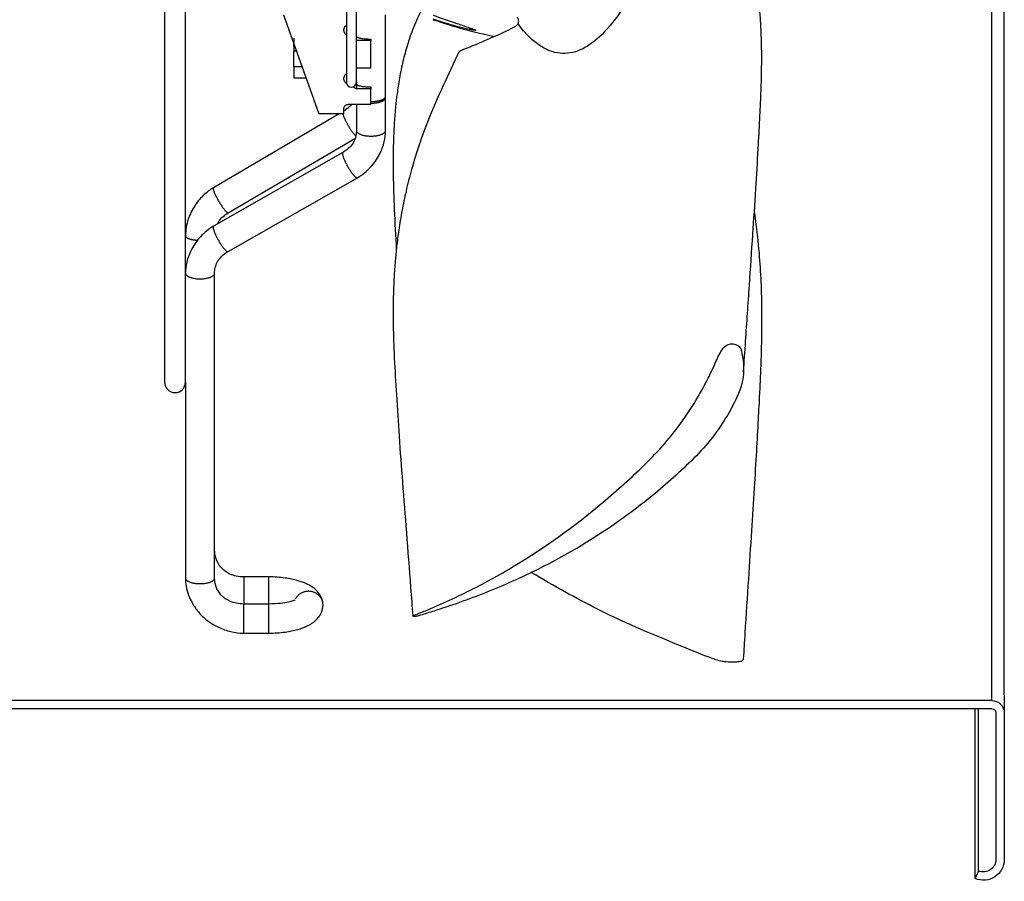
# Model space of a CAD drawing. Extents: x -591 to 706, y -354 to 355.
# Drawn here: x 438 to 698, y -328 to -100 of the extents above; entities that cross this region are included whole.
import ezdxf

# ---------------------------------------------------------------- set-up
doc = ezdxf.new("R2010")
doc.units = 0
doc.header["$MEASUREMENT"] = 0
doc.layers.get('0').update_dxf_attribs({"linetype": 'CONTINUOUS'})

msp = doc.modelspace()

# ---------------------------------------------------------------- linework, layer by layer
for p, q in [((475.96, 195.95), (475.96, -195.95)), ((481.47, -195.95), (481.47, 195.95)), ((694.39, -280), (694.39, 0)), ((697.69, -278.51), (697.69, 0)), ((523.96, -65.38), (523.96, -116.69)), ((526.6, -116.69), (526.6, -65.25)), ((507.38, -98.88), (516.69, -125.04)), ((534.31, -120.47), (534.31, -98.88)), ((510.09, -105.04), (510.09, -106.76)), ((530.45, -105.71), (526.6, -105.71)), ((530.45, -105.29), (530.45, -105.71)), ((530.45, -112.94), (530.45, -105.71)), ((510.09, -107.27), (510.09, -106.76)), ((510.09, -106.76), (510.19, -106.76)), ((510.09, -107.27), (510.09, -108.53)), ((510.37, -107.27), (510.09, -107.27)), ((510.09, -112.67), (510.09, -108.53)), ((510.82, -108.53), (510.09, -108.53)), ((512.29, -112.67), (510.09, -112.67)), ((510.09, -112.67), (510.09, -115.55)), ((530.45, -112.94), (526.6, -112.94)), ((510.09, -115.55), (513.32, -115.55)), ((526.6, -116.69), (526.6, -117.14)), ((526.6, -116.69), (526.6, -116.91)), ((526.6, -117.14), (526.6, -118.45)), ((530.45, -118.45), (526.6, -118.45)), ((530.45, -117.95), (530.45, -118.45)), ((530.45, -122.58), (530.45, -118.45)), ((534.31, -129.46), (534.31, -120.76)), ((534.31, -120.76), (534.31, -120.76)), ((523.3, -125.04), (523.3, -123.63)), ((530.45, -122.58), (524.4, -122.58)), ((526.6, -122.58), (526.6, -129.46)), ((522.08, -125.04), (488.86, -144.57)), ((523.3, -125.04), (516.69, -125.04)), ((492.77, -151.21), (526.23, -131.54)), ((523.05, -135.22), (488.9, -154.71)), ((492.72, -161.41), (526.87, -141.92)), ((481.47, -157.27), (481.47, -157.27)), ((489.17, -247.68), (489.17, -167.17)), ((489.17, -167.17), (489.17, -167.17)), ((481.47, -195.95), (481.47, -247.68)), ((503.48, -247.37), (496.88, -247.37)), ((496.88, -247.37), (496.88, -247.6)), ((496.88, -247.6), (496.88, -254.54)), ((503.48, -254.55), (503.48, -247.37)), ((503.48, -254.53), (496.88, -254.53)), ((496.88, -254.76), (496.88, -254.53)), ((496.88, -262.24), (496.88, -254.76)), ((503.48, -259.7), (503.48, -254.53)), ((503.48, -262.24), (503.48, -259.7)), ((496.88, -262.24), (503.48, -262.24)), ((694.39, -280), (181, -280)), ((697.69, -278.51), (697.69, -322)), ((694.39, -282.2), (181, -282.2)), ((689.99, -327.04), (689.99, -282.2)), ((690.87, -325.02), (690.87, -282.2)), ((695.49, -283.3), (695.49, -322)), ((690.87, -325.02), (689.99, -327.04))]:
    msp.add_line(p, q)
for points in [[(530.45, -121.79, 0), (530.58, -121.79, 0), (530.7, -121.79, 0), (530.82, -121.78, 0), (530.94, -121.78, 0), (531.06, -121.77, 0), (531.18, -121.77, 0), (531.3, -121.76, 0), (531.41, -121.75, 0), (531.53, -121.74, 0), (531.65, -121.73, 0), (531.76, -121.71, 0), (531.87, -121.7, 0), (531.99, -121.68, 0), (532.1, -121.66, 0), (532.2, -121.65, 0), (532.31, -121.63, 0), (532.42, -121.61, 0), (532.52, -121.58, 0), (532.62, -121.56, 0), (532.72, -121.54, 0), (532.82, -121.51, 0), (532.91, -121.49, 0), (533, -121.46, 0), (533.09, -121.43, 0), (533.18, -121.4, 0), (533.26, -121.37, 0), (533.35, -121.34, 0), (533.42, -121.31, 0), (533.5, -121.28, 0), (533.57, -121.25, 0), (533.64, -121.21, 0), (533.71, -121.18, 0), (533.77, -121.14, 0), (533.83, -121.11, 0), (533.89, -121.07, 0), (533.94, -121.03, 0), (533.99, -121, 0), (534.04, -120.96, 0), (534.08, -120.92, 0), (534.12, -120.88, 0), (534.15, -120.84, 0), (534.19, -120.8, 0), (534.22, -120.76, 0), (534.24, -120.72, 0), (534.26, -120.68, 0), (534.28, -120.64, 0), (534.29, -120.6, 0), (534.3, -120.55, 0), (534.31, -120.51, 0)], [(530.46, -122.23, 0), (530.58, -122.23, 0), (530.7, -122.22, 0), (530.82, -122.22, 0), (530.94, -122.22, 0), (531.06, -122.21, 0), (531.18, -122.2, 0), (531.3, -122.19, 0), (531.41, -122.18, 0), (531.53, -122.17, 0), (531.65, -122.16, 0), (531.76, -122.14, 0), (531.87, -122.12, 0), (531.99, -122.11, 0), (532.1, -122.09, 0), (532.2, -122.07, 0), (532.31, -122.05, 0), (532.42, -122.02, 0), (532.52, -122, 0), (532.62, -121.97, 0), (532.72, -121.95, 0), (532.82, -121.92, 0), (532.91, -121.89, 0), (533, -121.86, 0), (533.09, -121.83, 0), (533.18, -121.8, 0), (533.26, -121.77, 0), (533.35, -121.73, 0), (533.42, -121.7, 0), (533.5, -121.66, 0), (533.57, -121.62, 0), (533.64, -121.59, 0), (533.71, -121.55, 0), (533.77, -121.51, 0), (533.83, -121.47, 0), (533.89, -121.43, 0), (533.94, -121.39, 0), (533.99, -121.34, 0), (534.04, -121.3, 0), (534.08, -121.26, 0), (534.12, -121.22, 0), (534.15, -121.17, 0), (534.19, -121.13, 0), (534.22, -121.08, 0), (534.24, -121.04, 0), (534.26, -120.99, 0), (534.28, -120.95, 0), (534.29, -120.9, 0), (534.3, -120.86, 0), (534.31, -120.81, 0)], [(522.99, -125.04, 0), (523.01, -125.12, 0), (523.04, -125.21, 0), (523.07, -125.3, 0), (523.1, -125.4, 0), (523.14, -125.5, 0), (523.18, -125.61, 0), (523.22, -125.72, 0), (523.27, -125.84, 0), (523.32, -125.96, 0), (523.37, -126.08, 0), (523.43, -126.21, 0), (523.49, -126.34, 0), (523.55, -126.47, 0), (523.61, -126.6, 0), (523.68, -126.74, 0), (523.75, -126.88, 0), (523.82, -127.02, 0), (523.9, -127.16, 0), (523.97, -127.31, 0), (524.05, -127.45, 0), (524.13, -127.6, 0), (524.21, -127.74, 0), (524.3, -127.89, 0), (524.38, -128.03, 0), (524.47, -128.18, 0), (524.55, -128.32, 0), (524.64, -128.47, 0), (524.73, -128.61, 0), (524.81, -128.75, 0), (524.9, -128.89, 0), (524.99, -129.03, 0), (525.08, -129.16, 0), (525.17, -129.29, 0), (525.26, -129.42, 0), (525.34, -129.55, 0), (525.43, -129.67, 0), (525.52, -129.79, 0), (525.6, -129.91, 0), (525.68, -130.02, 0), (525.77, -130.13, 0), (525.85, -130.23, 0), (525.92, -130.33, 0), (526, -130.42, 0), (526.08, -130.51, 0), (526.15, -130.59, 0), (526.22, -130.67, 0), (526.29, -130.74, 0), (526.35, -130.81, 0), (526.42, -130.87, 0)], [(526.6, -129.46, 0), (526.61, -129.55, 0), (526.63, -129.64, 0), (526.67, -129.73, 0), (526.72, -129.82, 0), (526.79, -129.91, 0), (526.87, -130, 0), (526.97, -130.08, 0), (527.08, -130.16, 0), (527.2, -130.24, 0), (527.34, -130.32, 0), (527.49, -130.39, 0), (527.65, -130.46, 0), (527.82, -130.53, 0), (528, -130.59, 0), (528.19, -130.64, 0), (528.39, -130.7, 0), (528.6, -130.74, 0), (528.81, -130.78, 0), (529.04, -130.82, 0), (529.26, -130.85, 0), (529.5, -130.88, 0), (529.73, -130.9, 0), (529.97, -130.91, 0), (530.21, -130.92, 0), (530.46, -130.92, 0), (530.7, -130.92, 0), (530.94, -130.91, 0), (531.18, -130.9, 0), (531.41, -130.88, 0), (531.65, -130.85, 0), (531.87, -130.82, 0), (532.1, -130.78, 0), (532.31, -130.74, 0), (532.52, -130.7, 0), (532.72, -130.64, 0), (532.91, -130.59, 0), (533.09, -130.53, 0), (533.26, -130.46, 0), (533.42, -130.39, 0), (533.57, -130.32, 0), (533.71, -130.24, 0), (533.83, -130.16, 0), (533.94, -130.08, 0), (534.04, -130, 0), (534.12, -129.91, 0), (534.19, -129.82, 0), (534.24, -129.73, 0), (534.28, -129.64, 0), (534.3, -129.55, 0)], [(523.05, -135.23, 0), (523.01, -135.26, 0), (522.98, -135.3, 0), (522.96, -135.36, 0), (522.95, -135.43, 0), (522.94, -135.51, 0), (522.94, -135.61, 0), (522.95, -135.71, 0), (522.97, -135.83, 0), (522.99, -135.96, 0), (523.03, -136.1, 0), (523.07, -136.25, 0), (523.12, -136.4, 0), (523.17, -136.57, 0), (523.24, -136.74, 0), (523.31, -136.93, 0), (523.38, -137.11, 0), (523.46, -137.31, 0), (523.55, -137.5, 0), (523.65, -137.71, 0), (523.74, -137.91, 0), (523.85, -138.12, 0), (523.96, -138.33, 0), (524.07, -138.54, 0), (524.18, -138.75, 0), (524.3, -138.96, 0), (524.42, -139.17, 0), (524.55, -139.38, 0), (524.67, -139.58, 0), (524.8, -139.78, 0), (524.92, -139.97, 0), (525.05, -140.16, 0), (525.18, -140.35, 0), (525.3, -140.52, 0), (525.43, -140.69, 0), (525.55, -140.85, 0), (525.67, -141, 0), (525.79, -141.14, 0), (525.9, -141.27, 0), (526.01, -141.39, 0), (526.12, -141.5, 0), (526.22, -141.6, 0), (526.32, -141.69, 0), (526.41, -141.76, 0), (526.49, -141.82, 0), (526.57, -141.87, 0), (526.65, -141.9, 0), (526.71, -141.93, 0), (526.77, -141.94, 0), (526.83, -141.93, 0)], [(488.86, -144.57, 0), (488.83, -144.59, 0), (488.81, -144.63, 0), (488.8, -144.68, 0), (488.79, -144.75, 0), (488.79, -144.83, 0), (488.8, -144.91, 0), (488.82, -145.02, 0), (488.85, -145.13, 0), (488.88, -145.25, 0), (488.92, -145.38, 0), (488.97, -145.53, 0), (489.03, -145.68, 0), (489.09, -145.84, 0), (489.16, -146.01, 0), (489.24, -146.19, 0), (489.32, -146.37, 0), (489.41, -146.56, 0), (489.5, -146.76, 0), (489.6, -146.95, 0), (489.71, -147.16, 0), (489.81, -147.36, 0), (489.93, -147.57, 0), (490.04, -147.78, 0), (490.16, -147.99, 0), (490.28, -148.2, 0), (490.41, -148.41, 0), (490.53, -148.61, 0), (490.66, -148.82, 0), (490.79, -149.02, 0), (490.91, -149.21, 0), (491.04, -149.4, 0), (491.17, -149.58, 0), (491.29, -149.76, 0), (491.41, -149.93, 0), (491.53, -150.09, 0), (491.65, -150.24, 0), (491.76, -150.39, 0), (491.87, -150.52, 0), (491.98, -150.65, 0), (492.08, -150.76, 0), (492.18, -150.86, 0), (492.27, -150.95, 0), (492.35, -151.03, 0), (492.43, -151.09, 0), (492.51, -151.14, 0), (492.57, -151.18, 0), (492.63, -151.21, 0), (492.68, -151.22, 0), (492.73, -151.22, 0)], [(488.9, -154.71, 0), (488.87, -154.74, 0), (488.83, -154.79, 0), (488.81, -154.84, 0), (488.8, -154.91, 0), (488.79, -154.99, 0), (488.79, -155.09, 0), (488.8, -155.19, 0), (488.82, -155.31, 0), (488.84, -155.44, 0), (488.88, -155.58, 0), (488.92, -155.72, 0), (488.96, -155.88, 0), (489.02, -156.05, 0), (489.08, -156.22, 0), (489.15, -156.4, 0), (489.23, -156.59, 0), (489.31, -156.78, 0), (489.4, -156.98, 0), (489.49, -157.18, 0), (489.59, -157.39, 0), (489.69, -157.6, 0), (489.8, -157.81, 0), (489.91, -158.02, 0), (490.03, -158.23, 0), (490.15, -158.44, 0), (490.27, -158.65, 0), (490.39, -158.86, 0), (490.52, -159.06, 0), (490.64, -159.26, 0), (490.77, -159.46, 0), (490.9, -159.65, 0), (491.02, -159.83, 0), (491.15, -160.01, 0), (491.27, -160.17, 0), (491.4, -160.33, 0), (491.52, -160.49, 0), (491.63, -160.63, 0), (491.75, -160.76, 0), (491.86, -160.88, 0), (491.97, -160.99, 0), (492.07, -161.09, 0), (492.17, -161.18, 0), (492.26, -161.25, 0), (492.34, -161.31, 0), (492.42, -161.36, 0), (492.5, -161.4, 0), (492.56, -161.42, 0), (492.62, -161.43, 0), (492.68, -161.42, 0)], [(481.47, -157.27, 0), (481.47, -157.3, 0), (481.47, -157.34, 0), (481.48, -157.37, 0), (481.49, -157.4, 0), (481.51, -157.44, 0), (481.52, -157.47, 0), (481.54, -157.5, 0), (481.57, -157.54, 0), (481.59, -157.57, 0), (481.62, -157.6, 0), (481.66, -157.63, 0), (481.69, -157.66, 0), (481.73, -157.69, 0), (481.77, -157.73, 0), (481.82, -157.76, 0), (481.86, -157.79, 0), (481.91, -157.82, 0), (481.97, -157.85, 0), (482.02, -157.87, 0), (482.08, -157.9, 0), (482.14, -157.93, 0), (482.2, -157.96, 0), (482.27, -157.98, 0), (482.34, -158.01, 0), (482.41, -158.04, 0), (482.48, -158.06, 0), (482.56, -158.09, 0), (482.63, -158.11, 0), (482.71, -158.13, 0), (482.8, -158.15, 0), (482.88, -158.18, 0), (482.97, -158.2, 0), (483.05, -158.22, 0), (483.14, -158.24, 0), (483.24, -158.25, 0), (483.33, -158.27, 0), (483.42, -158.29, 0), (483.52, -158.3, 0), (483.62, -158.32, 0), (483.72, -158.33, 0), (483.82, -158.35, 0), (483.92, -158.36, 0), (484.02, -158.37, 0), (484.13, -158.38, 0), (484.23, -158.39, 0), (484.34, -158.4, 0), (484.44, -158.41, 0), (484.55, -158.42, 0), (484.66, -158.42, 0)], [(481.47, -167.17, 0), (481.48, -167.26, 0), (481.5, -167.35, 0), (481.54, -167.44, 0), (481.59, -167.53, 0), (481.66, -167.62, 0), (481.74, -167.71, 0), (481.84, -167.79, 0), (481.94, -167.87, 0), (482.07, -167.95, 0), (482.2, -168.03, 0), (482.35, -168.1, 0), (482.51, -168.17, 0), (482.68, -168.23, 0), (482.86, -168.3, 0), (483.05, -168.35, 0), (483.25, -168.4, 0), (483.46, -168.45, 0), (483.68, -168.49, 0), (483.9, -168.53, 0), (484.12, -168.56, 0), (484.36, -168.59, 0), (484.59, -168.61, 0), (484.83, -168.62, 0), (485.07, -168.63, 0), (485.31, -168.63, 0), (485.55, -168.63, 0), (485.79, -168.62, 0), (486.03, -168.61, 0), (486.27, -168.59, 0), (486.5, -168.56, 0), (486.73, -168.53, 0), (486.95, -168.49, 0), (487.17, -168.45, 0), (487.37, -168.41, 0), (487.57, -168.36, 0), (487.77, -168.3, 0), (487.95, -168.24, 0), (488.12, -168.17, 0), (488.28, -168.11, 0), (488.43, -168.03, 0), (488.56, -167.96, 0), (488.69, -167.88, 0), (488.8, -167.8, 0), (488.9, -167.71, 0), (488.98, -167.63, 0), (489.05, -167.54, 0), (489.1, -167.45, 0), (489.14, -167.36, 0), (489.16, -167.27, 0)], [(481.47, -247.68, 0), (481.48, -247.77, 0), (481.5, -247.87, 0), (481.54, -247.96, 0), (481.59, -248.05, 0), (481.66, -248.13, 0), (481.74, -248.22, 0), (481.83, -248.3, 0), (481.94, -248.39, 0), (482.07, -248.47, 0), (482.2, -248.54, 0), (482.35, -248.61, 0), (482.51, -248.68, 0), (482.68, -248.75, 0), (482.86, -248.81, 0), (483.06, -248.87, 0), (483.26, -248.92, 0), (483.46, -248.96, 0), (483.68, -249.01, 0), (483.9, -249.04, 0), (484.13, -249.07, 0), (484.36, -249.1, 0), (484.6, -249.12, 0), (484.84, -249.13, 0), (485.08, -249.14, 0), (485.32, -249.15, 0), (485.56, -249.14, 0), (485.8, -249.13, 0), (486.04, -249.12, 0), (486.28, -249.1, 0), (486.51, -249.07, 0), (486.74, -249.04, 0), (486.96, -249.01, 0), (487.18, -248.96, 0), (487.39, -248.92, 0), (487.59, -248.87, 0), (487.78, -248.81, 0), (487.96, -248.75, 0), (488.13, -248.68, 0), (488.29, -248.61, 0), (488.44, -248.54, 0), (488.57, -248.47, 0), (488.7, -248.39, 0), (488.81, -248.3, 0), (488.9, -248.22, 0), (488.98, -248.13, 0), (489.05, -248.05, 0), (489.11, -247.96, 0), (489.14, -247.86, 0), (489.17, -247.77, 0)], [(517.8, -254.8, 0), (517.8, -254.6, 0), (517.78, -254.4, 0), (517.75, -254.21, 0), (517.71, -254.01, 0), (517.66, -253.82, 0), (517.6, -253.63, 0), (517.52, -253.44, 0), (517.44, -253.26, 0), (517.34, -253.08, 0), (517.23, -252.91, 0), (517.12, -252.74, 0), (516.99, -252.58, 0), (516.86, -252.43, 0), (516.71, -252.28, 0), (516.56, -252.14, 0), (516.4, -252.01, 0), (516.23, -251.89, 0), (516.06, -251.77, 0), (515.88, -251.67, 0), (515.69, -251.57, 0), (515.5, -251.49, 0), (515.3, -251.41, 0), (515.1, -251.35, 0), (514.9, -251.29, 0), (514.69, -251.25, 0), (514.48, -251.22, 0), (514.27, -251.19, 0), (514.06, -251.18, 0), (513.84, -251.18, 0), (513.63, -251.19, 0), (513.42, -251.22, 0), (513.21, -251.25, 0), (513.01, -251.29, 0), (512.8, -251.35, 0), (512.6, -251.41, 0), (512.4, -251.49, 0), (512.21, -251.57, 0), (512.02, -251.67, 0), (511.84, -251.77, 0), (511.67, -251.89, 0), (511.5, -252.01, 0), (511.34, -252.14, 0), (511.19, -252.28, 0), (511.05, -252.43, 0), (510.91, -252.58, 0), (510.78, -252.74, 0), (510.67, -252.91, 0), (510.56, -253.08, 0), (510.47, -253.26, 0)]]:
    msp.add_polyline3d(points)
for centre, radius, start, end in [((589.79, 24.77), 132.1, 251.0555, 258.3918), ((525.28, -116.69), 1.32, 180, 0), ((478.72, -195.95), 2.75, 180, 0)]:
    msp.add_arc(centre, radius, start, end)
at = {"extrusion": (-1.22461e-16, 1.49966e-32, -1)}
for centre, radius, start, end in [((-694.39, -283.3), 3.3, 90, 180), ((-694.39, -283.3), 1.1, 90, 180), ((-692.19, -322), 5.5, 180, 293.5782), ((-692.19, -322), 3.3, 180, 293.5782)]:
    msp.add_arc(centre, radius, start, end, dxfattribs=at)
for points, knots in [([(628.84, -193.19), (629.02, -190.51), (629.52, -182.91), (630.35, -170.82), (631.27, -157.4), (632.06, -145.36), (632.67, -135.2), (633.13, -126.75), (633.45, -119.92), (633.61, -114.08), (633.65, -109.24), (633.58, -105.38), (633.43, -101.73), (633.15, -97.7), (632.78, -93.71), (632.26, -89.81), (631.63, -86.37), (630.83, -83.04), (629.91, -80.04), (628.94, -77.56), (628.18, -75.92), (627.64, -74.86), (627.18, -74.03), (626.54, -72.95), (625.54, -71.44), (624.03, -69.5), (621.84, -67.34), (620.25, -65.71), (619.38, -64.85)], [0, 0, 0, 0, 0.054951, 0.155213, 0.246037, 0.327443, 0.399439, 0.452241, 0.498434, 0.537948, 0.570789, 0.597004, 0.616663, 0.643441, 0.678012, 0.705668, 0.736182, 0.766029, 0.794979, 0.822048, 0.84229, 0.848715, 0.858339, 0.871653, 0.888826, 0.918167, 0.95547, 1, 1, 1, 1]), ([(606.84, -76.48), (606.46, -77.64), (605.6, -80.26), (603.95, -84.43), (601.87, -88.91), (598.74, -94.69), (594.48, -101.1), (589.7, -105.96), (585.87, -108.25), (583.05, -109.1), (580.27, -109.15), (577.73, -108.54), (575.18, -107.21), (572.87, -105.45), (570.86, -103.32), (569.77, -101.89), (569.29, -101.27)], [0, 0, 0, 0, 0.048167, 0.108738, 0.17685, 0.24333, 0.371289, 0.493419, 0.553826, 0.61615, 0.678122, 0.746932, 0.805468, 0.88633, 0.950264, 1, 1, 1, 1]), ([(546.86, -92.37), (546.57, -92.8), (545.27, -94.75), (543.3, -98.35), (541.24, -103.19), (539.74, -107.76), (538.61, -112.22), (537.8, -116.48), (537.23, -120.49), (536.82, -124.36), (536.52, -128.61), (536.3, -134.25), (536.3, -141.57), (536.6, -150.72), (536.95, -157.32), (537.15, -160.84)], [0, 0, 0, 0, 0.026774, 0.1219, 0.205332, 0.278806, 0.343473, 0.410437, 0.466463, 0.515119, 0.572716, 0.641539, 0.743499, 0.863352, 1, 1, 1, 1]), ([(546.9, -98.99), (549.01, -99.76), (551.12, -100.5), (554.18, -101.53), (555.2, -101.87), (556.6, -102.34), (557.05, -102.5), (557.82, -102.78), (558.13, -102.91), (558.1, -103.02), (557.77, -102.99), (557, -102.86), (556.54, -102.77), (555.14, -102.46), (554.14, -102.22), (551.08, -101.41), (549, -100.78), (546.9, -100.07)], [0, 0, 0, 0, 0.25, 0.25, 0.375, 0.375, 0.4375, 0.4375, 0.5, 0.5, 0.5625, 0.5625, 0.625, 0.625, 0.75, 0.75, 1, 1, 1, 1]), ([(568.56, -101.99), (568.68, -101.93), (568.8, -101.84), (568.92, -101.73), (569.04, -101.62), (569.15, -101.48), (569.25, -101.33), (569.27, -101.31), (569.28, -101.29), (569.29, -101.27)], [0, 0, 0, 0, 0.467311, 0.467311, 0.467311, 0.934613, 0.934613, 0.934613, 1, 1, 1, 1]), ([(569.3, -101.26), (569.36, -101.17), (569.4, -101.06), (569.42, -100.95), (569.46, -100.8), (569.47, -100.64), (569.45, -100.49), (569.44, -100.27), (569.38, -100.06), (569.29, -99.87), (569.26, -99.78), (569.22, -99.7), (569.17, -99.62)], [0, 0, 0, 0, 0.198164, 0.198164, 0.198164, 0.468311, 0.468311, 0.468311, 0.840218, 0.840218, 0.840218, 1, 1, 1, 1]), ([(524.13, -104.33), (524.06, -104.29), (524, -104.25), (523.94, -104.21), (523.79, -104.09), (523.66, -103.96), (523.56, -103.81), (523.46, -103.65), (523.39, -103.49), (523.34, -103.31), (523.3, -103.13), (523.29, -102.95), (523.31, -102.77), (523.33, -102.58), (523.39, -102.4), (523.47, -102.23), (523.55, -102.07), (523.67, -101.91), (523.81, -101.79), (523.9, -101.7), (524.01, -101.62), (524.13, -101.56)], [0, 0, 0, 0, 0.064212, 0.064212, 0.064212, 0.226008, 0.226008, 0.226008, 0.38758, 0.38758, 0.38758, 0.552513, 0.552513, 0.552513, 0.719938, 0.719938, 0.719938, 0.886563, 0.886563, 0.886563, 1, 1, 1, 1]), ([(553.72, -108.62), (553.68, -108.57), (553.67, -108.51), (553.86, -108.39), (554.06, -108.34), (554.55, -108.16), (554.87, -108.03), (555.85, -107.65), (556.5, -107.39), (558.43, -106.6), (559.72, -106.06), (563.54, -104.39), (566.06, -103.22), (568.56, -101.99)], [0, 0, 0, 0, 0.015936, 0.015936, 0.04768, 0.04768, 0.111168, 0.111168, 0.238144, 0.238144, 0.492096, 0.492096, 1, 1, 1, 1]), ([(526.6, -104.58), (526.6, -104.64), (526.64, -104.7), (526.72, -104.76), (526.84, -104.84), (527.04, -104.92), (527.31, -104.99), (527.59, -105.06), (527.94, -105.12), (528.34, -105.16), (528.73, -105.21), (529.19, -105.24), (529.66, -105.27), (529.92, -105.28), (530.19, -105.29), (530.45, -105.29)], [0, 0, 0, 0, 0.163051, 0.163051, 0.163051, 0.400945, 0.400945, 0.400945, 0.63889, 0.63889, 0.63889, 0.873852, 0.873852, 0.873852, 1, 1, 1, 1]), ([(553.74, -108.55), (552.29, -111.55), (549.64, -117.29), (545.96, -125.46), (543.23, -132.9), (541.19, -139.47), (539.72, -145.28), (538.6, -150.64), (537.79, -155.51), (537.23, -159.93), (536.82, -164.07), (536.52, -168.49), (536.3, -174.18), (536.3, -181.3), (536.6, -189.92), (537.17, -199.68), (537.9, -210.63), (538.79, -222.75), (539.82, -236.06), (540.76, -247.83), (541.31, -255.2), (541.5, -257.72)], [0, 0, 0, 0, 0.05934, 0.112839, 0.159452, 0.200371, 0.236426, 0.268167, 0.301035, 0.328528, 0.352398, 0.380649, 0.414403, 0.464405, 0.523178, 0.590705, 0.666846, 0.751583, 0.844936, 0.946939, 1, 1, 1, 1]), ([(524.02, -117.01), (523.94, -116.96), (523.86, -116.9), (523.79, -116.83), (523.66, -116.71), (523.55, -116.56), (523.47, -116.4), (523.38, -116.23), (523.33, -116.06), (523.31, -115.88), (523.29, -115.7), (523.3, -115.52), (523.34, -115.34), (523.39, -115.16), (523.46, -114.99), (523.57, -114.83), (523.67, -114.68), (523.8, -114.54), (523.95, -114.43), (524.01, -114.39), (524.07, -114.36), (524.13, -114.32)], [0, 0, 0, 0, 0.08581, 0.08581, 0.08581, 0.254852, 0.254852, 0.254852, 0.423729, 0.423729, 0.423729, 0.595018, 0.595018, 0.595018, 0.767458, 0.767458, 0.767458, 0.938291, 0.938291, 0.938291, 1, 1, 1, 1]), ([(526.6, -117.14), (526.6, -117.18), (526.61, -117.21), (526.63, -117.24), (526.68, -117.34), (526.82, -117.43), (527.04, -117.52), (527.25, -117.6), (527.55, -117.67), (527.91, -117.74), (528.26, -117.8), (528.68, -117.85), (529.13, -117.88), (529.55, -117.92), (530, -117.94), (530.45, -117.95)], [0, 0, 0, 0, 0.075038, 0.075038, 0.075038, 0.311353, 0.311353, 0.311353, 0.548465, 0.548465, 0.548465, 0.784104, 0.784104, 0.784104, 1, 1, 1, 1]), ([(523.3, -123.63), (523.3, -123.51), (523.32, -123.39), (523.36, -123.28), (523.41, -123.17), (523.47, -123.06), (523.55, -122.96), (523.63, -122.87), (523.73, -122.79), (523.84, -122.73), (523.94, -122.67), (524.06, -122.62), (524.18, -122.6), (524.25, -122.58), (524.33, -122.58), (524.4, -122.58)], [0, 0, 0, 0, 0.220702, 0.220702, 0.220702, 0.441534, 0.441534, 0.441534, 0.660217, 0.660217, 0.660217, 0.874412, 0.874412, 0.874412, 1, 1, 1, 1]), ([(525.23, -122.6), (524.97, -122.93), (524.38, -123.55), (523.69, -124.07), (523.32, -124.3)], [0, 0, 0, 0, 0.504311, 1, 1, 1, 1]), ([(526.6, -129.46), (526.61, -129.96), (526.51, -130.95), (525.98, -132.46), (524.86, -133.99), (523.76, -134.83), (523.05, -135.22)], [0, 0, 0, 0, 0.212991, 0.438798, 0.691487, 1, 1, 1, 1]), ([(526.87, -141.92), (528.2, -141.13), (530.44, -139.34), (532.8, -135.98), (534.04, -132.62), (534.29, -130.46), (534.31, -129.46)], [0, 0, 0, 0, 0.289991, 0.56202, 0.801218, 1, 1, 1, 1]), ([(488.86, -144.57), (487.97, -145.1), (486.18, -146.44), (483.79, -149.22), (481.96, -152.94), (481.5, -155.74), (481.47, -157.27)], [0, 0, 0, 0, 0.196914, 0.434899, 0.707477, 1, 1, 1, 1]), ([(489.92, -154.08), (490.03, -153.86), (490.45, -153.16), (491.36, -152.15), (492.28, -151.49), (492.77, -151.21)], [0, 0, 0, 0, 0.18614, 0.604318, 1, 1, 1, 1]), ([(628.86, -269.02), (629, -266.74), (629.43, -259.71), (630.16, -248.45), (630.99, -235.7), (631.7, -224.41), (632.29, -214.6), (632.76, -206.24), (633.09, -199.85), (633.33, -194.79), (633.51, -190.19), (633.67, -184.67), (633.73, -177.95), (633.59, -170.53), (633.13, -162.51), (632.47, -156.02), (631.91, -152.08), (631.75, -150.98)], [0, 0, 0, 0, 0.059108, 0.182301, 0.292583, 0.389984, 0.474515, 0.546175, 0.604949, 0.638496, 0.675292, 0.72155, 0.777257, 0.842463, 0.904242, 0.97321, 1, 1, 1, 1]), ([(488.9, -154.71), (487.58, -155.5), (485.34, -157.29), (482.98, -160.65), (481.74, -164.01), (481.48, -166.17), (481.47, -167.17)], [0, 0, 0, 0, 0.289991, 0.56202, 0.801218, 1, 1, 1, 1]), ([(489.17, -167.17), (489.17, -166.67), (489.27, -165.68), (489.8, -164.17), (490.92, -162.64), (492.02, -161.8), (492.72, -161.41)], [0, 0, 0, 0, 0.212991, 0.438798, 0.691487, 1, 1, 1, 1]), ([(541.63, -257.59), (541.49, -257.64), (542.69, -257.17), (541.49, -257.64), (541.47, -257.71), (541.63, -257.83), (541.83, -257.87), (542.25, -257.87), (542.43, -257.82), (542.73, -257.73), (542.89, -257.69), (543.65, -257.46), (544.26, -257.28), (546.07, -256.72), (547.28, -256.34), (550.89, -255.17), (553.26, -254.35), (560.3, -251.77), (564.89, -249.88), (578.28, -243.75), (586.69, -239.01), (598.6, -230.78), (602.45, -227.85), (608.05, -223.15), (609.88, -221.53), (613.51, -218.2), (615.32, -216.49), (620.4, -211.11), (623.25, -207.18), (626.67, -200.84), (627.79, -198.67), (628.95, -194.05), (629.01, -191.64), (628.48, -188.62), (628.34, -188.01), (628.09, -187.11), (627.97, -186.8), (627.47, -186.28), (627.12, -186.07), (625.92, -185.68), (624.91, -185.81), (623.61, -186.66), (623.25, -187.27), (622.15, -188.97), (621.7, -190.19), (620.65, -192.55), (620.09, -193.72), (617.21, -199.45), (614.53, -203.78), (608.51, -211.81), (605.09, -215.51), (597.8, -222.45), (594.09, -225.75), (582.74, -235.11), (574.89, -240.6), (562.7, -247.78), (558.57, -249.98), (552.29, -253.03), (550.18, -254), (546.99, -255.39), (545.92, -255.85), (543.78, -256.73), (542.69, -257.17), (541.49, -257.64), (541.49, -257.64), (541.63, -257.59), (541.63, -257.59)], [-0.015625, -0.015625, -0.015625, -0.015625, 0, 0, 0.001953, 0.001953, 0.003906, 0.003906, 0.005859, 0.005859, 0.007813, 0.007813, 0.015625, 0.015625, 0.03125, 0.03125, 0.0625, 0.0625, 0.125, 0.125, 0.25, 0.25, 0.3125, 0.3125, 0.34375, 0.34375, 0.375, 0.375, 0.4375, 0.4375, 0.46875, 0.46875, 0.5, 0.5, 0.507813, 0.507813, 0.511719, 0.511719, 0.515625, 0.515625, 0.523438, 0.523438, 0.53125, 0.53125, 0.546875, 0.546875, 0.5625, 0.5625, 0.625, 0.625, 0.6875, 0.6875, 0.75, 0.75, 0.875, 0.875, 0.9375, 0.9375, 0.96875, 0.96875, 0.984375, 0.984375, 1, 1, 1, 1.129038, 1.129038, 1.129038, 1.129038]), ([(496.88, -247.37), (496.2, -247.37), (494.95, -247.24), (493.23, -246.69), (491.85, -245.86), (490.47, -244.57), (489.41, -242.63), (489.16, -241.03), (489.17, -240.2)], [0, 0, 0, 0, 0.163036, 0.307925, 0.439573, 0.561821, 0.78772, 1, 1, 1, 1]), ([(628.86, -269.02), (628.84, -269.17), (628.75, -269.31), (628.48, -269.53), (628.34, -269.61), (628.09, -269.72), (627.97, -269.76), (627.47, -269.82), (627.12, -269.85), (625.92, -269.89), (624.91, -269.88), (623.61, -269.78), (623.25, -269.7), (622.15, -269.48), (621.7, -269.31), (620.65, -268.94), (620.09, -268.74), (617.21, -267.67), (614.53, -266.58), (608.51, -264.08), (605.09, -262.66), (597.8, -259.53), (594.09, -257.79), (584.61, -253), (578.77, -249.76), (572.76, -246.19)], [0, 0, 0, 0, 0.033834, 0.033834, 0.055775, 0.055775, 0.066746, 0.066746, 0.077716, 0.077716, 0.099658, 0.099658, 0.121599, 0.121599, 0.165482, 0.165482, 0.209365, 0.209365, 0.384896, 0.384896, 0.560427, 0.560427, 0.735958, 0.735958, 1, 1, 1, 1]), ([(481.47, -247.68), (481.47, -248.42), (481.61, -249.94), (482.26, -252.28), (483.4, -254.67), (485.09, -257.01), (487.36, -259.11), (490.18, -260.79), (493.42, -261.95), (495.7, -262.22), (496.88, -262.24)], [0, 0, 0, 0, 0.095323, 0.200896, 0.316286, 0.440442, 0.572269, 0.710957, 0.854503, 1, 1, 1, 1]), ([(496.88, -254.53), (496.2, -254.53), (494.95, -254.41), (493.24, -253.88), (491.87, -253.1), (490.48, -251.87), (489.41, -250.01), (489.16, -248.47), (489.17, -247.68)], [0, 0, 0, 0, 0.161388, 0.305419, 0.436605, 0.558634, 0.784999, 1, 1, 1, 1]), ([(517.8, -254.8), (517.79, -254.13), (517.55, -252.98), (516.68, -251.59), (515.73, -250.61), (514.72, -249.86), (513.31, -249.09), (511, -248.26), (508.31, -247.71), (505.68, -247.42), (504.24, -247.37), (503.48, -247.37)], [0, 0, 0, 0, 0.127837, 0.228595, 0.29828, 0.364815, 0.470519, 0.613839, 0.791851, 0.892575, 1, 1, 1, 1]), ([(510.46, -253.45), (510.45, -253.44), (510.32, -253.5), (509.8, -253.72), (508.6, -254.07), (506.44, -254.42), (504.61, -254.52), (503.48, -254.53)], [0, 0, 0, 0, 0.077691, 0.218237, 0.412948, 0.670378, 1, 1, 1, 1]), ([(503.48, -262.24), (504.24, -262.23), (505.68, -262.18), (508.31, -261.9), (511, -261.35), (513.31, -260.52), (514.72, -259.74), (515.73, -259), (516.68, -258.02), (517.55, -256.62), (517.79, -255.48), (517.8, -254.8)], [0, 0, 0, 0, 0.107425, 0.208149, 0.386161, 0.529481, 0.635185, 0.70172, 0.771405, 0.872163, 1, 1, 1, 1])]:
    msp.add_open_spline(points, degree=3, knots=knots)
for points, degree in [([(526.6, -118.45), (526.29, -118.28), (525.98, -118.1), (525.66, -117.93)], 3), ([(534.31, -120.76), (534.31, -120.47)], 1)]:
    msp.add_open_spline(points, degree=degree)

doc.saveas('drawing.dxf')
